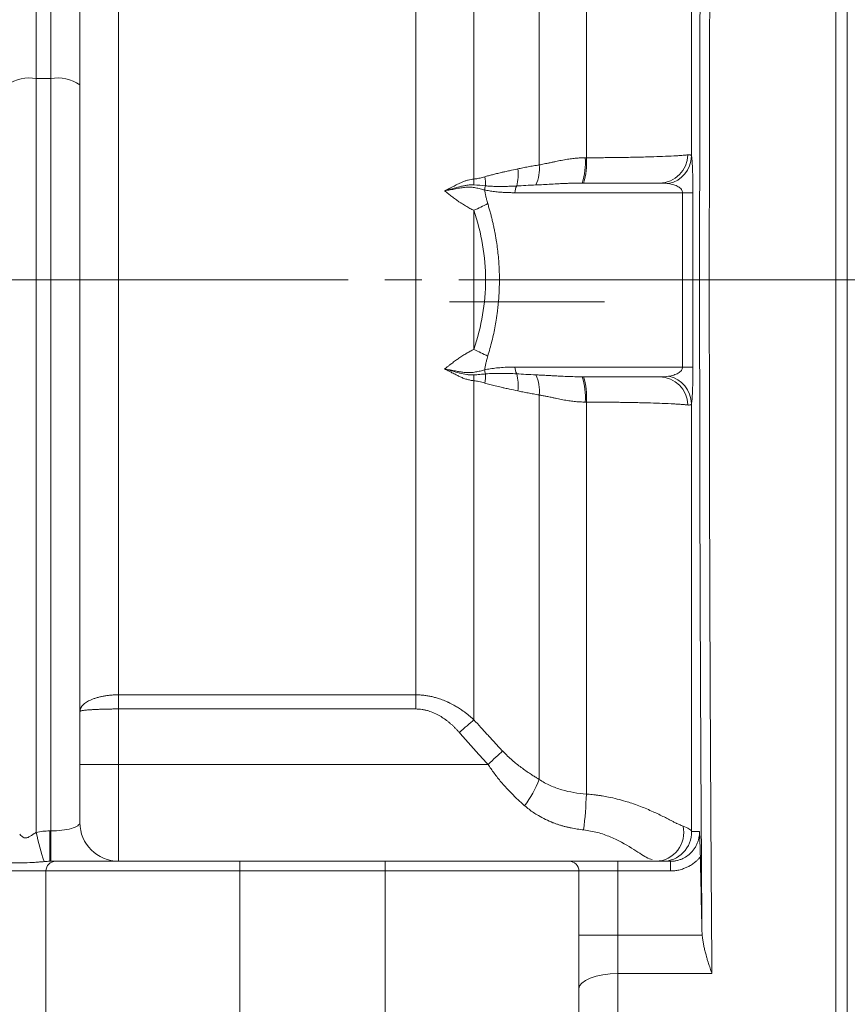
# Model space of a CAD drawing. Units: millimetres. Extents: x 0 to 420, y 0 to 297.
# Drawn here: x 138 to 167, y 183 to 217 of the extents above; entities that cross this region are included whole.
import ezdxf

# ---------------------------------------------------------------- set-up
doc = ezdxf.new("R2010")
doc.units = ezdxf.units.MM
doc.linetypes.add('SLD-Durchgehend', pattern=[0])
doc.linetypes.add('SLD-Punktstrich', pattern=[19.05, 15.24, -1.27, 1.27, -1.27])
doc.styles.add('SLDTEXTSTYLE0', font='ARIAL.TTF', dxfattribs={"width": 0.948})
doc.dimstyles.new('SLDDIMSTYLE0', dxfattribs={"dimtxt": 3, "dimasz": 3.5, "dimexe": 0, "dimexo": 0.0625, "dimgap": 0.75, "dimtad": 1, "dimdec": 3, "dimlfac": 3, "dimrnd": 1e-09, "dimzin": 12, "dimdsep": 46, "dimtxsty": 'SLDTEXTSTYLE0', "dimsah": 1, "dimcen": 0.09, "dimadec": 0, "dimazin": 3, "dimtfac": 1, "dimtdec": 3, "dimtofl": 0, "dimtmove": 0, "dimatfit": 3, "dimfxl": 1, "dimfrac": 2, "dimtolj": 1, "dimtzin": 12, "dimarcsym": 0})

# ---------------------------------------------------------------- blocks, each defined once
blk = doc.blocks.new('_D_10')
at = {"color": 7, "linetype": 'SLD-Durchgehend', "lineweight": 0}
for p, q in [((126.208, 244.969), (130.705, 244.969)), ((129.705, 244.969), (129.705, 164.969)), ((138.541, 164.969), (128.705, 164.969))]:
    blk.add_line(p, q, dxfattribs=at)
for points in [[(129.705, 244.969), (129.245, 241.469), (130.165, 241.469)], [(129.705, 164.969), (130.165, 168.469), (129.245, 168.469)]]:
    blk.add_solid(points, dxfattribs=at)
at = {"color": 7, "linetype": 'SLD-Durchgehend', "lineweight": 0, "insert": (125.838, 201.532), "char_height": 3, "attachment_point": 1, "rotation": 90, "style": 'SLDTEXTSTYLE0'}
blk.add_mtext('240', dxfattribs=at)

msp = doc.modelspace()

# ---------------------------------------------------------------- linework, layer by layer
at = {"color": 8, "linetype": 'SLD-Durchgehend', "lineweight": 0}
for p, q in [((161.24993, 243.50964), (161.24993, 212.55661)), ((138.70801, 215.22854), (138.70801, 240.19991)), ((139.20801, 240.19991), (139.20801, 215.22854)), ((153.76143, 211.77023), (153.76143, 237.86732)), ((141.54135, 237.49813), (141.54135, 194.02895)), ((151.76143, 194.02895), (151.76143, 237.33172)), ((156.00824, 227.8947), (156.00824, 212.25888)), ((157.63099, 227.94031), (157.63099, 212.5038)), ((138.70801, 189.29717), (138.70801, 215.22854)), ((139.20801, 215.22854), (138.70801, 215.22854)), ((139.20801, 189.34722), (139.20801, 215.22854)), ((160.94061, 211.30248), (155.17358, 211.30248)), ((153.76143, 205.90907), (153.76143, 210.69588)), ((154.63979, 208.30248), (154.16383, 208.30248)), ((160.94061, 205.30248), (155.17358, 205.30248)), ((153.76143, 204.83473), (153.76143, 193.17178)), ((156.00824, 204.34607), (156.00824, 191.11772)), ((157.63099, 204.10115), (157.63099, 190.6145)), ((161.24993, 204.04834), (161.24993, 189.3258)), ((141.54135, 194.02895), (151.76143, 194.02895)), ((151.76143, 194.02895), (151.76143, 193.54236)), ((141.54135, 193.54236), (141.54135, 191.63581)), ((151.76143, 193.54236), (141.54135, 193.54236)), ((141.54135, 191.63581), (140.20801, 191.63581)), ((141.54135, 191.63581), (141.54135, 188.30248)), ((154.24894, 191.63581), (141.54135, 191.63581)), ((139.16786, 188.30248), (139.16786, 189.34722)), ((139.16786, 189.34722), (139.20801, 189.34722)), ((139.20801, 189.34722), (139.20801, 188.30248)), ((145.70801, 187.96914), (145.70801, 188.30248)), ((150.70801, 188.30248), (150.70801, 187.96914)), ((158.70801, 188.30248), (158.70801, 187.96914)), ((160.52183, 187.96914), (160.52183, 188.30248)), ((139.04135, 187.96914), (137.37468, 187.96914)), ((145.70801, 187.96914), (139.04135, 187.96914)), ((150.70801, 187.96914), (145.70801, 187.96914)), ((145.70801, 165.46914), (145.70801, 187.96914)), ((150.70801, 187.96914), (157.37468, 187.96914)), ((150.70801, 165.46914), (150.70801, 187.96914)), ((157.37468, 187.96914), (158.70801, 187.96914)), ((158.70801, 187.96914), (158.70801, 185.76263)), ((158.70801, 187.96914), (160.52183, 187.96914)), ((157.37468, 185.76263), (158.70801, 185.76263)), ((158.70801, 185.76263), (158.70801, 184.4391)), ((158.70801, 185.76263), (161.61602, 185.76263)), ((158.70801, 184.4391), (158.70801, 176.23714)), ((161.9502, 184.4391), (158.70801, 184.4391))]:
    msp.add_line(p, q, dxfattribs=at)
at = {"color": 7, "linetype": 'SLD-Durchgehend', "lineweight": 15}
for p, q in [((166.20801, 240.36782), (166.20801, 176.23714)), ((166.60801, 240.36782), (166.60801, 176.23714)), ((140.20801, 239.18757), (140.20801, 215.0121)), ((140.20801, 189.63581), (140.20801, 215.0121)), ((160.15305, 211.63581), (157.48384, 211.63581)), ((157.48384, 204.96914), (160.15305, 204.96914)), ((139.37468, 188.30248), (139.16786, 188.30248)), ((139.37468, 188.30248), (145.70801, 188.30248)), ((145.70801, 188.30248), (150.70801, 188.30248)), ((150.70801, 188.30248), (157.04135, 188.30248)), ((157.04135, 188.30248), (158.70801, 188.30248)), ((158.70801, 188.30248), (160.52183, 188.30248)), ((139.04135, 174.63581), (139.04135, 187.96914)), ((157.37468, 165.46914), (157.37468, 187.96914))]:
    msp.add_line(p, q, dxfattribs=at)
at = {"color": 7, "linetype": 'SLD-Punktstrich', "lineweight": 0}
for p, q in [((38.94134, 208.30248), (205.80801, 208.30248)), ((158.25801, 207.55248), (152.92468, 207.55248))]:
    msp.add_line(p, q, dxfattribs=at)
at = {"color": 8, "linetype": 'SLD-Durchgehend', "lineweight": 0, "flags": 128}
for points in [[(153.76143, 193.17178), (153.70838, 193.12523), (153.65163, 193.07544), (153.59165, 193.02282), (153.52894, 192.9678), (153.46403, 192.91084), (153.39743, 192.85241), (153.32971, 192.79299), (153.26143, 192.73308)], [(154.74894, 192.09687), (154.69644, 192.04846), (154.64004, 191.99645), (154.58022, 191.94129), (154.5175, 191.88346), (154.45244, 191.82346), (154.3856, 191.76183), (154.31757, 191.6991), (154.24894, 191.63581)], [(158.70801, 184.4391), (158.44789, 184.42893), (158.19777, 184.3988), (157.96725, 184.34987), (157.7652, 184.28403), (157.59939, 184.20381), (157.47617, 184.11228), (157.4003, 184.01297), (157.37468, 183.90968)]]:
    msp.add_lwpolyline(points, dxfattribs=at)
at = {"color": 8, "linetype": 'SLD-Durchgehend', "lineweight": 0}
for centre, radius, start, end in [((138.46972, 213.91116), 1.33876, 79.747234, 124.67821), ((139.4463, 213.91116), 1.33876, 55.32179, 100.252766), ((155.55658, 212.30904), 2.04146, 340.7445, 5.47777), ((155.38931, 212.30825), 2.25019, 342.612186, 4.985492), ((160.13695, 212.61832), 0.98264, 270.938707, 359.15971), ((160.26132, 212.58578), 0.98904, 281.706648, 358.310034), ((153.86025, 211.91664), 1.42576, 344.432548, 8.241831), ((154.71458, 212.11854), 1.30125, 335.022085, 6.191308), ((151.88108, 211.71158), 1.88126, 355.747807, 1.786324), ((152.41598, 211.53206), 1.74928, 0.15301, 10.492), ((154.64167, 211.33219), 0.51848, 156.765321, 172.700999), ((155.61891, 211.31041), 0.4454, 149.866764, 181.020483), ((160.89444, 188.94225), 22.36027, 88.968745, 89.881683), ((150.25628, 218.51356), 8.56751, 294.149634, 297.689202), ((150.25628, 198.09139), 8.56751, 62.310798, 65.850366), ((155.61891, 205.29454), 0.4454, 178.979517, 210.133236), ((160.89444, 227.6627), 22.36027, 270.118317, 271.031255), ((151.88108, 204.89337), 1.88126, 358.213676, 4.252193), ((154.64167, 205.27276), 0.51848, 187.299001, 203.234679), ((152.41598, 205.07289), 1.74928, 349.508, 359.84699), ((153.86025, 204.68831), 1.42576, 351.758169, 15.567452), ((154.71458, 204.48641), 1.30125, 353.808692, 24.977915), ((155.55658, 204.29591), 2.04146, 354.52223, 19.2555), ((155.38931, 204.2967), 2.25019, 355.014508, 17.387814), ((160.13695, 203.98663), 0.98264, 0.84029, 89.061293), ((160.26132, 204.01917), 0.98904, 1.689966, 78.293352), ((152.5821, 192.42195), 3.66599, 322.957271, 339.159702), ((144.40333, 191.00794), 13.23351, 352.946153, 358.296282), ((159.99493, 189.28819), 0.98635, 272.055081, 13.046143), ((145.79271, 190.6705), 7.21658, 190.970424, 199.239867), ((160.25053, 189.30215), 0.99968, 270.020051, 1.355227)]:
    msp.add_arc(centre, radius, start, end, dxfattribs=at)
at = {"color": 7, "linetype": 'SLD-Durchgehend', "lineweight": 15}
for centre, radius, start, end in [((141.54134, 189.63581), 1.33333, 180, 270), ((139.37468, 187.96914), 0.33333, 90, 180), ((157.04134, 187.96914), 0.33333, 0, 90)]:
    msp.add_arc(centre, radius, start, end, dxfattribs=at)
at = {"color": 8, "linetype": 'SLD-Durchgehend', "lineweight": 0}
for points, knots in [([(161.60703, 185.92129), (161.60604, 186.05872), (161.60407, 186.33333), (161.60117, 186.74641), (161.59832, 187.15981), (161.59554, 187.57365), (161.5928, 187.98788), (161.59013, 188.40249), (161.58751, 188.81747), (161.58494, 189.2328), (161.58243, 189.64848), (161.57998, 190.06448), (161.57758, 190.4808), (161.57524, 190.89743), (161.57296, 191.31435), (161.57073, 191.73156), (161.56856, 192.14904), (161.56644, 192.56678), (161.56438, 192.98478), (161.56237, 193.40303), (161.56042, 193.8215), (161.55853, 194.24021), (161.55669, 194.65913), (161.55491, 195.07826), (161.55318, 195.49759), (161.55151, 195.91711), (161.5499, 196.33681), (161.54834, 196.7567), (161.54684, 197.17675), (161.54539, 197.59696), (161.544, 198.01733), (161.54267, 198.43785), (161.54139, 198.85851), (161.54017, 199.27931), (161.539, 199.70024), (161.53789, 200.12129), (161.53683, 200.54246), (161.53583, 200.96374), (161.53489, 201.38513), (161.534, 201.80663), (161.53317, 202.22822), (161.5324, 202.6499), (161.53168, 203.07166), (161.53101, 203.49351), (161.53041, 203.91544), (161.52985, 204.33744), (161.52936, 204.75951), (161.52892, 205.18164), (161.52854, 205.60383), (161.52821, 206.02607), (161.52793, 206.44836), (161.52772, 206.8707), (161.52756, 207.29309), (161.52745, 207.7155), (161.52741, 208.13796), (161.52741, 208.56044), (161.52748, 208.98294), (161.5276, 209.40547), (161.52777, 209.82801), (161.528, 210.25056), (161.52829, 210.67312), (161.52863, 211.09568), (161.52903, 211.51824), (161.52948, 211.94079), (161.53, 212.36334), (161.53056, 212.78586), (161.53118, 213.20837), (161.53351, 214.65407), (161.53899, 217.12291), (161.55054, 220.59724), (161.56589, 224.05649), (161.58002, 226.59262), (161.59029, 228.23215), (161.59525, 228.99232), (161.6004, 229.75138), (161.60574, 230.50924), (161.61128, 231.2658), (161.617, 232.02097), (161.62291, 232.77465), (161.62901, 233.52671), (161.6353, 234.27706), (161.64178, 235.02557), (161.64845, 235.77212), (161.65532, 236.51657), (161.66237, 237.25879), (161.66961, 237.99866), (161.67704, 238.73589), (161.68466, 239.47092), (161.68987, 239.95667), (161.69249, 240.20014)], [0, 0, 0, 0, 0.00785146, 0.01568818, 0.02351045, 0.03131855, 0.03911276, 0.04689335, 0.05466061, 0.06241481, 0.07015625, 0.07788519, 0.08560194, 0.09330676, 0.10099994, 0.10868178, 0.11635254, 0.12401253, 0.13166202, 0.13930131, 0.14693067, 0.1545504, 0.16216078, 0.16976211, 0.17735468, 0.18493876, 0.19251466, 0.20008267, 0.20764307, 0.21519615, 0.22274221, 0.23028154, 0.23781444, 0.24534118, 0.25286208, 0.26037742, 0.26788749, 0.27539259, 0.28289302, 0.29038906, 0.29788102, 0.30536919, 0.31285386, 0.32033533, 0.32781389, 0.33528985, 0.34276349, 0.35023512, 0.35770502, 0.36517351, 0.37264087, 0.38010739, 0.38757339, 0.39503915, 0.40250497, 0.40997115, 0.41743799, 0.42490578, 0.43237482, 0.43984541, 0.44731784, 0.45479241, 0.46226943, 0.46974918, 0.47723196, 0.48471807, 0.49220781, 0.49970148, 0.5616485, 0.62393897, 0.68673589, 0.75020013, 0.76443413, 0.77871692, 0.79305026, 0.80743592, 0.82187565, 0.83637121, 0.85092432, 0.86553674, 0.88021018, 0.89494637, 0.90974703, 0.92461387, 0.93954858, 0.95455286, 0.96962841, 0.9847769, 1, 1, 1, 1]), ([(162.0255, 240.36782), (162.02418, 240.24457), (162.02154, 239.99842), (162.01764, 239.62758), (162.01378, 239.25623), (162.00997, 238.88424), (162.00621, 238.5117), (162.0025, 238.13862), (161.99884, 237.76504), (161.99523, 237.39099), (161.99167, 237.0165), (161.98816, 236.64159), (161.9847, 236.26631), (161.98128, 235.89069), (161.97792, 235.51474), (161.97461, 235.13851), (161.97134, 234.76202), (161.96813, 234.3853), (161.96496, 234.00838), (161.96185, 233.63129), (161.95878, 233.25406), (161.95576, 232.87672), (161.95279, 232.49929), (161.94988, 232.1218), (161.94701, 231.74428), (161.94419, 231.36676), (161.94142, 230.98926), (161.9387, 230.61181), (161.93603, 230.23443), (161.93341, 229.85716), (161.93084, 229.48002), (161.92831, 229.10303), (161.92584, 228.72621), (161.92342, 228.3496), (161.92104, 227.97322), (161.91872, 227.59709), (161.91009, 226.17187), (161.89665, 223.68242), (161.88144, 220.10084), (161.87026, 216.51605), (161.86305, 212.91383), (161.85993, 209.2904), (161.86088, 205.64204), (161.86594, 201.99435), (161.87272, 199.30032), (161.87837, 197.5504), (161.88122, 196.73112), (161.8843, 195.91088), (161.88759, 195.08986), (161.89109, 194.26827), (161.89482, 193.44629), (161.89876, 192.62411), (161.90293, 191.80194), (161.9073, 190.97998), (161.9119, 190.15843), (161.91672, 189.33751), (161.92175, 188.51743), (161.927, 187.6984), (161.93246, 186.88063), (161.93815, 186.06444), (161.94404, 185.24961), (161.94814, 184.7096), (161.9502, 184.4391)], [0, 0, 0, 0, 0.00748103, 0.01494183, 0.02238238, 0.02980269, 0.03720276, 0.04458259, 0.05194218, 0.05928153, 0.06660064, 0.07389951, 0.08117814, 0.08843653, 0.09567468, 0.10289259, 0.11009026, 0.11726769, 0.12442488, 0.13156183, 0.13867854, 0.14577501, 0.15285124, 0.15990724, 0.16694299, 0.1739585, 0.18095378, 0.18792881, 0.19488361, 0.20181817, 0.20873249, 0.21562657, 0.22250041, 0.22935401, 0.23618738, 0.2430005, 0.24979339, 0.31346353, 0.37642657, 0.43868256, 0.50023157, 0.56255708, 0.62504092, 0.68768315, 0.75048387, 0.76471507, 0.77900205, 0.7933448, 0.80774333, 0.82219763, 0.83670771, 0.85127356, 0.86589519, 0.8805726, 0.89530579, 0.91009476, 0.92493951, 0.93984004, 0.95479636, 0.96980845, 0.98487633, 1, 1, 1, 1]), ([(156.00824, 212.25888), (156.03467, 212.26372), (156.09018, 212.27388), (156.17868, 212.29154), (156.27632, 212.31172), (156.3696, 212.33157), (156.46913, 212.35306), (156.59739, 212.38035), (156.7726, 212.41616), (156.97245, 212.45147), (157.15628, 212.47754), (157.31448, 212.49337), (157.45386, 212.50247), (157.54466, 212.50345), (157.58872, 212.50392)], [0, 0, 0, 0, 0.05437961, 0.11419565, 0.17946025, 0.250183, 0.2989459, 0.374652, 0.49904295, 0.63349603, 0.74868138, 0.8373275, 0.92106624, 1, 1, 1, 1]), ([(157.63099, 212.5038), (157.67033, 212.50395), (157.74934, 212.50424), (157.86776, 212.50483), (157.98654, 212.50554), (158.10549, 212.50639), (158.22443, 212.50738), (158.34319, 212.50851), (158.46158, 212.50978), (158.57943, 212.51119), (158.69656, 212.51274), (158.95649, 212.51651), (159.35581, 212.52375), (159.83921, 212.53617), (160.278, 212.55079), (160.57748, 212.56439), (160.78768, 212.5763), (160.90592, 212.58427), (160.998, 212.59165), (161.0651, 212.59784), (161.10143, 212.60189), (161.11949, 212.60391)], [0, 0, 0, 0, 0.02435026, 0.04889475, 0.07362461, 0.09853052, 0.12360267, 0.14883083, 0.17420433, 0.19971212, 0.22534276, 0.25108445, 0.37245014, 0.50079219, 0.6174849, 0.75035775, 0.80740777, 0.8750025, 0.91710937, 0.95879033, 1, 1, 1, 1]), ([(161.11949, 212.60391), (161.12728, 212.60475), (161.14262, 212.6064), (161.16266, 212.60728), (161.18028, 212.60689), (161.19547, 212.60513), (161.21226, 212.60111), (161.22858, 212.59285), (161.24253, 212.57827), (161.24749, 212.56376), (161.24993, 212.55661)], [0, 0, 0, 0, 0.10661766, 0.20986383, 0.30979402, 0.40646858, 0.49995248, 0.67163444, 0.83820412, 1, 1, 1, 1]), ([(161.24993, 212.55661), (161.25102, 212.54968), (161.25318, 212.53591), (161.25635, 212.51197), (161.25943, 212.48578), (161.26242, 212.4571), (161.26532, 212.42598), (161.2701, 212.36884), (161.2764, 212.27598), (161.28244, 212.15384), (161.28665, 212.04357), (161.2895, 211.95244), (161.29196, 211.85534), (161.29388, 211.75798), (161.2953, 211.66346), (161.29628, 211.57305), (161.29687, 211.48209), (161.29711, 211.39063), (161.29695, 211.32943), (161.29688, 211.2989)], [0, 0, 0, 0, 0.04300138, 0.08543432, 0.12735229, 0.16881093, 0.20986795, 0.25058288, 0.37688786, 0.49911709, 0.56191512, 0.62434091, 0.6875999, 0.74971341, 0.80180463, 0.85249887, 0.90216521, 0.95119621, 1, 1, 1, 1]), ([(154.13601, 211.8506), (154.17771, 211.86265), (154.26462, 211.88776), (154.4008, 211.92358), (154.54784, 211.9601), (154.6918, 211.99373), (154.8393, 212.02668), (155.02901, 212.06803), (155.17643, 212.10028), (155.27128, 212.12103)], [0, 0, 0, 0, 0.11102122, 0.23134766, 0.36100955, 0.50003094, 0.61147692, 0.75001124, 1, 1, 1, 1]), ([(155.27128, 212.12103), (155.32867, 212.13346), (155.44602, 212.15889), (155.62631, 212.19381), (155.81455, 212.22768), (155.94281, 212.24834), (156.00824, 212.25888)], [0, 0, 0, 0, 0.23429685, 0.47902819, 0.73424692, 1, 1, 1, 1]), ([(152.75499, 211.36962), (152.7688, 211.37593), (152.79744, 211.389), (152.84839, 211.41342), (152.91909, 211.44881), (153.02253, 211.50237), (153.13837, 211.56277), (153.25506, 211.62191), (153.35917, 211.66824), (153.46212, 211.70636), (153.56353, 211.73621), (153.66345, 211.75845), (153.72888, 211.76631), (153.76143, 211.77023)], [0, 0, 0, 0, 0.04010541, 0.08322209, 0.14954439, 0.24980882, 0.39331567, 0.4996972, 0.60365963, 0.70521049, 0.80479446, 0.90288899, 1, 1, 1, 1]), ([(153.76143, 211.77023), (153.78342, 211.77288), (153.82897, 211.77839), (153.89944, 211.79101), (153.97438, 211.80713), (154.05382, 211.82693), (154.10807, 211.84255), (154.13601, 211.8506)], [0, 0, 0, 0, 0.174708, 0.36183481, 0.56162732, 0.77429122, 1, 1, 1, 1]), ([(152.75499, 211.36962), (152.77685, 211.37462), (152.82078, 211.38465), (152.90783, 211.40672), (153.05878, 211.44794), (153.23257, 211.49783), (153.39845, 211.53777), (153.49818, 211.55594), (153.57457, 211.56618), (153.63884, 211.57184), (153.70156, 211.57397), (153.74101, 211.57264), (153.75717, 211.57209)], [0, 0, 0, 0, 0.06214779, 0.12489831, 0.25014824, 0.50094445, 0.6406183, 0.75040013, 0.80445048, 0.87483185, 0.94874627, 1, 1, 1, 1]), ([(154.1274, 211.39806), (154.10653, 211.4037), (154.05713, 211.41704), (153.9559, 211.44293), (153.82132, 211.47256), (153.68367, 211.49028), (153.57062, 211.49388), (153.48514, 211.4903), (153.3981, 211.48109), (153.27958, 211.46431), (153.15809, 211.44148), (153.03599, 211.41801), (152.94347, 211.40011), (152.84996, 211.38317), (152.78667, 211.37414), (152.75499, 211.36962)], [0, 0, 0, 0, 0.05272213, 0.12481244, 0.24935954, 0.37354501, 0.43766046, 0.49839483, 0.5586547, 0.62387447, 0.74913781, 0.8118553, 0.87451701, 0.93719563, 1, 1, 1, 1]), ([(153.76143, 210.69588), (153.7385, 210.7065), (153.69207, 210.72803), (153.62181, 210.76398), (153.55004, 210.80307), (153.47679, 210.84556), (153.40207, 210.89137), (153.32591, 210.94053), (153.23447, 211.00243), (153.12563, 211.08022), (153.00445, 211.17139), (152.88001, 211.26874), (152.79837, 211.33462), (152.75499, 211.36962)], [0, 0, 0, 0, 0.06624177, 0.13416442, 0.20381796, 0.27524776, 0.34849493, 0.4235967, 0.50058682, 0.62079081, 0.75040302, 0.86740043, 1, 1, 1, 1]), ([(154.23739, 210.92719), (154.23361, 210.93957), (154.22196, 210.9778), (154.20096, 211.05528), (154.17589, 211.16019), (154.15091, 211.27888), (154.13523, 211.35833), (154.1274, 211.39806)], [0, 0, 0, 0, 0.08113914, 0.2505146, 0.50037439, 0.75015592, 1, 1, 1, 1]), ([(155.17358, 211.30248), (155.12636, 211.3027), (155.03424, 211.30313), (154.89954, 211.30681), (154.7718, 211.31276), (154.62826, 211.32273), (154.46931, 211.33908), (154.29533, 211.36382), (154.18256, 211.38681), (154.1274, 211.39806)], [0, 0, 0, 0, 0.13491125, 0.26321566, 0.38494153, 0.50012199, 0.67391167, 0.84047212, 1, 1, 1, 1]), ([(155.2337, 211.53401), (155.17453, 211.53082), (155.05606, 211.52443), (154.87802, 211.51921), (154.69057, 211.51709), (154.50309, 211.51904), (154.32495, 211.52534), (154.21542, 211.53315), (154.16524, 211.53673)], [0, 0, 0, 0, 0.16630519, 0.33298394, 0.5000152, 0.69240589, 0.8590837, 1, 1, 1, 1]), ([(155.89412, 211.56906), (155.77808, 211.5637), (155.55798, 211.55354), (155.33779, 211.54028), (155.2337, 211.53401)], [0, 0, 0, 0, 0.52725602, 1, 1, 1, 1]), ([(157.48384, 211.63581), (157.43307, 211.63556), (157.3303, 211.63506), (157.17577, 211.63145), (157.01874, 211.62621), (156.85936, 211.61944), (156.65869, 211.6096), (156.42172, 211.59655), (156.15334, 211.58141), (155.97977, 211.57314), (155.89412, 211.56906)], [0, 0, 0, 0, 0.09219873, 0.18664221, 0.28334203, 0.382309, 0.48355319, 0.66019838, 0.83232838, 1, 1, 1, 1]), ([(160.462, 211.61732), (160.44459, 211.61984), (160.40881, 211.62504), (160.3516, 211.63004), (160.28987, 211.63352), (160.22347, 211.63549), (160.1769, 211.6357), (160.15305, 211.63581)], [0, 0, 0, 0, 0.17975325, 0.36953249, 0.56944241, 0.77957254, 1, 1, 1, 1]), ([(160.94061, 211.30248), (160.94091, 211.32216), (160.93746, 211.34149), (160.92353, 211.37952), (160.91284, 211.39833), (160.87243, 211.45109), (160.83347, 211.48275), (160.74316, 211.53606), (160.69075, 211.55844), (160.58073, 211.59401), (160.52267, 211.60753), (160.462, 211.61732)], [0, 0, 0, 0, 0.125, 0.125, 0.25, 0.25, 0.5, 0.5, 0.75, 0.75, 1, 1, 1, 1]), ([(161.29688, 211.2989), (161.29528, 210.79936), (161.29209, 209.80056), (161.2909, 208.30248), (161.29209, 206.8044), (161.29528, 205.8056), (161.29688, 205.30605)], [0, 0, 0, 0, 0.25006974, 0.5, 0.74992748, 1, 1, 1, 1]), ([(154.23739, 210.92719), (154.25199, 210.87919), (154.28112, 210.78347), (154.3219, 210.63889), (154.36037, 210.49417), (154.39634, 210.34918), (154.42986, 210.20397), (154.46091, 210.05852), (154.4895, 209.91284), (154.51563, 209.76692), (154.54555, 209.5821), (154.57648, 209.35804), (154.60479, 209.09441), (154.62488, 208.8306), (154.63746, 208.5666), (154.63901, 208.39049), (154.63979, 208.30248)], [0, 0, 0, 0, 0.05753174, 0.11472011, 0.17158823, 0.22815958, 0.28445803, 0.34050782, 0.39633347, 0.45195984, 0.50741201, 0.60672644, 0.70548898, 0.80385225, 0.90197071, 1, 1, 1, 1]), ([(154.63979, 208.30248), (154.63955, 208.25359), (154.63907, 208.15582), (154.63519, 208.00919), (154.629, 207.86261), (154.62027, 207.71608), (154.60906, 207.56959), (154.59535, 207.42315), (154.57915, 207.27676), (154.56046, 207.13042), (154.53361, 206.94493), (154.49575, 206.72067), (154.44339, 206.45841), (154.38291, 206.19696), (154.31493, 205.936), (154.26332, 205.76414), (154.23739, 205.67776)], [0, 0, 0, 0, 0.05444868, 0.10890665, 0.16340068, 0.21795747, 0.27260363, 0.32736564, 0.38226981, 0.43734225, 0.49260882, 0.59252101, 0.69307332, 0.79441035, 0.89667342, 1, 1, 1, 1]), ([(152.75499, 205.23533), (152.78459, 205.25926), (152.84146, 205.30523), (152.92337, 205.37026), (153.01818, 205.44415), (153.12558, 205.52506), (153.25261, 205.61597), (153.38057, 205.70123), (153.51091, 205.78049), (153.63734, 205.8505), (153.72061, 205.8898), (153.76143, 205.90907)], [0, 0, 0, 0, 0.09049599, 0.17388257, 0.25014806, 0.37930332, 0.4991214, 0.63176884, 0.75933388, 0.88200302, 1, 1, 1, 1]), ([(154.1274, 205.20689), (154.13523, 205.24662), (154.15091, 205.32607), (154.17589, 205.44477), (154.20097, 205.54968), (154.22197, 205.62717), (154.23362, 205.6654), (154.23739, 205.67776)], [0, 0, 0, 0, 0.24984408, 0.49962561, 0.7494854, 0.91895589, 1, 1, 1, 1]), ([(154.1274, 205.20689), (154.16021, 205.21379), (154.22669, 205.22776), (154.32814, 205.24522), (154.43245, 205.26049), (154.53967, 205.27328), (154.69475, 205.28788), (154.90639, 205.3001), (155.08139, 205.30165), (155.17358, 205.30248)], [0, 0, 0, 0, 0.09495749, 0.19239185, 0.29234888, 0.39487104, 0.49999766, 0.73659323, 1, 1, 1, 1]), ([(160.462, 204.98763), (160.52267, 204.99742), (160.58073, 205.01094), (160.69075, 205.04651), (160.74316, 205.06889), (160.83347, 205.12221), (160.87243, 205.15386), (160.91284, 205.20662), (160.92353, 205.22543), (160.93746, 205.26346), (160.94091, 205.2828), (160.94061, 205.30248)], [0, 0, 0, 0, 0.25, 0.25, 0.5, 0.5, 0.75, 0.75, 0.875, 0.875, 1, 1, 1, 1]), ([(161.29688, 205.30605), (161.29693, 205.28697), (161.29705, 205.24881), (161.29703, 205.19165), (161.29688, 205.13466), (161.29658, 205.07785), (161.29614, 205.02122), (161.29555, 204.96481), (161.29481, 204.90862), (161.29368, 204.83637), (161.29196, 204.74962), (161.2895, 204.65253), (161.28665, 204.56139), (161.28244, 204.45112), (161.2764, 204.32899), (161.26921, 204.22291), (161.26242, 204.14631), (161.25635, 204.09082), (161.25209, 204.06261), (161.24993, 204.04834)], [0, 0, 0, 0, 0.030501448, 0.061032035, 0.091692658, 0.122582894, 0.153800088, 0.185438525, 0.217588748, 0.250337019, 0.312432571, 0.375708345, 0.438118293, 0.50093103, 0.623141327, 0.749462869, 0.83120766, 0.914568928, 1, 1, 1, 1]), ([(153.76143, 204.83473), (153.74118, 204.83697), (153.70057, 204.84148), (153.63894, 204.85232), (153.57666, 204.86612), (153.51374, 204.88318), (153.45019, 204.90341), (153.38605, 204.92683), (153.32134, 204.95338), (153.24282, 204.98929), (153.13869, 205.04199), (153.02276, 205.10245), (152.91909, 205.15612), (152.84837, 205.19153), (152.79736, 205.21598), (152.76877, 205.22904), (152.75499, 205.23533)], [0, 0, 0, 0, 0.06051562, 0.12134899, 0.18262658, 0.24447134, 0.30700215, 0.3703335, 0.43457513, 0.4998319, 0.60618841, 0.75023715, 0.85027399, 0.91693984, 0.95997521, 1, 1, 1, 1]), ([(152.75499, 205.23533), (152.78396, 205.23113), (152.8473, 205.22196), (152.94104, 205.20525), (153.03635, 205.18739), (153.14219, 205.16639), (153.2568, 205.14456), (153.37585, 205.12648), (153.47856, 205.11493), (153.57084, 205.11106), (153.68382, 205.11466), (153.82139, 205.13238), (153.95589, 205.16201), (154.0571, 205.1879), (154.10652, 205.20125), (154.1274, 205.20689)], [0, 0, 0, 0, 0.05744964, 0.12559437, 0.18843483, 0.25102475, 0.34305944, 0.42676494, 0.50179113, 0.56250712, 0.62659332, 0.75068128, 0.87515667, 0.94724469, 1, 1, 1, 1]), ([(153.75717, 205.03286), (153.74099, 205.03231), (153.70158, 205.03098), (153.63857, 205.03312), (153.57439, 205.03881), (153.45257, 205.05514), (153.26973, 205.09641), (153.05905, 205.157), (152.90804, 205.19819), (152.8209, 205.22027), (152.77695, 205.23031), (152.75499, 205.23533)], [0, 0, 0, 0, 0.05132699, 0.12505563, 0.19650425, 0.24938667, 0.49860454, 0.7495467, 0.87501048, 0.93757698, 1, 1, 1, 1]), ([(153.75717, 205.03286), (153.77893, 205.03409), (153.83144, 205.03705), (153.92206, 205.04437), (154.03707, 205.05524), (154.11979, 205.06362), (154.16524, 205.06822)], [0, 0, 0, 0, 0.155097999, 0.374179916, 0.656180397, 1, 1, 1, 1]), ([(154.16524, 205.06822), (154.3408, 205.08223), (154.51794, 205.0872), (154.87416, 205.08711), (155.05327, 205.08169), (155.2337, 205.07094)], [0, 0, 0, 0, 0.5, 0.5, 1, 1, 1, 1]), ([(155.2337, 205.07094), (155.33779, 205.06467), (155.55798, 205.05141), (155.77808, 205.04125), (155.89412, 205.03589)], [0, 0, 0, 0, 0.47274398, 1, 1, 1, 1]), ([(155.89412, 205.03589), (155.94516, 205.03353), (156.04805, 205.02876), (156.2052, 205.02044), (156.36607, 205.01157), (156.53089, 205.00239), (156.73099, 204.99163), (156.96336, 204.98068), (157.22486, 204.97127), (157.39866, 204.96984), (157.48384, 204.96914)], [0, 0, 0, 0, 0.10007019, 0.20173806, 0.3050165, 0.40991781, 0.51645372, 0.68392337, 0.84508883, 1, 1, 1, 1]), ([(154.13601, 204.75435), (154.06909, 204.77332), (153.94514, 204.80846), (153.81932, 204.82645), (153.76143, 204.83473)], [0, 0, 0, 0, 0.53990057, 1, 1, 1, 1]), ([(155.27128, 204.48392), (155.17642, 204.50467), (155.02904, 204.53691), (154.83934, 204.57827), (154.67506, 204.61495), (154.50036, 204.65619), (154.31148, 204.70408), (154.19242, 204.73819), (154.13601, 204.75435)], [0, 0, 0, 0, 0.24998959, 0.38843035, 0.49997072, 0.68322183, 0.84987689, 1, 1, 1, 1]), ([(156.00824, 204.34607), (155.94281, 204.35661), (155.81455, 204.37727), (155.62631, 204.41114), (155.44602, 204.44606), (155.32867, 204.47149), (155.27128, 204.48392)], [0, 0, 0, 0, 0.26575308, 0.52097181, 0.76570315, 1, 1, 1, 1]), ([(157.58872, 204.10103), (157.56247, 204.10117), (157.50908, 204.10144), (157.42788, 204.10457), (157.34422, 204.10968), (157.2582, 204.11702), (157.13725, 204.13003), (156.97229, 204.15347), (156.77238, 204.18883), (156.59727, 204.22463), (156.46919, 204.25189), (156.35841, 204.27582), (156.24477, 204.29988), (156.12065, 204.3253), (156.04416, 204.33944), (156.00824, 204.34607)], [0, 0, 0, 0, 0.04700152, 0.09562883, 0.14590474, 0.19784779, 0.25147242, 0.36624089, 0.50139393, 0.62561711, 0.7006226, 0.74990936, 0.84284082, 0.92618629, 1, 1, 1, 1]), ([(161.11949, 204.00104), (161.10884, 204.00228), (161.08746, 204.00475), (161.05082, 204.00848), (161.01067, 204.01221), (160.96664, 204.01592), (160.8957, 204.02135), (160.78938, 204.02854), (160.57879, 204.04064), (160.27288, 204.05439), (159.83272, 204.06897), (159.34931, 204.08131), (158.9256, 204.08891), (158.61463, 204.09328), (158.41969, 204.09562), (158.22315, 204.09759), (158.0258, 204.09916), (157.82853, 204.10038), (157.69659, 204.10089), (157.63099, 204.10115)], [0, 0, 0, 0, 0.02481292, 0.04980427, 0.07496448, 0.10028356, 0.12575107, 0.18835887, 0.25099025, 0.38446338, 0.50073578, 0.62931747, 0.75032411, 0.79276207, 0.83493951, 0.87680227, 0.91829867, 0.95937984, 1, 1, 1, 1]), ([(161.24993, 204.04834), (161.24858, 204.04393), (161.24586, 204.03504), (161.23953, 204.02429), (161.23136, 204.01527), (161.2211, 204.00815), (161.20318, 204.00064), (161.17297, 203.99619), (161.1378, 203.99938), (161.11949, 204.00104)], [0, 0, 0, 0, 0.09655156, 0.19476254, 0.29471057, 0.39646882, 0.50010577, 0.73979675, 1, 1, 1, 1]), ([(140.20801, 193.45604), (140.20835, 193.46582), (140.20901, 193.48486), (140.21411, 193.51256), (140.22156, 193.53855), (140.23114, 193.56279), (140.24226, 193.58526), (140.25449, 193.60597), (140.2674, 193.62493), (140.2806, 193.64218), (140.29373, 193.65773), (140.33597, 193.70379), (140.42355, 193.77433), (140.56315, 193.84774), (140.69172, 193.89843), (140.80198, 193.93367), (140.91831, 193.96346), (141.03923, 193.9877), (141.16328, 194.00639), (141.28907, 194.01945), (141.41528, 194.02749), (141.49954, 194.02847), (141.54134, 194.02895)], [0, 0, 0, 0, 0.032817427, 0.063838109, 0.093062038, 0.120489209, 0.146119614, 0.169953249, 0.191990109, 0.21223019, 0.230673491, 0.247320012, 0.377730052, 0.495293245, 0.561648713, 0.627066798, 0.691549423, 0.755098529, 0.817716091, 0.879404126, 0.940164712, 1, 1, 1, 1]), ([(141.54134, 193.54236), (141.54134, 193.62615), (141.54134, 193.7113), (141.54134, 193.87615), (141.54134, 193.95575), (141.54134, 194.02895)], [0, 0, 0, 0, 0.5, 0.5, 1, 1, 1, 1]), ([(153.76143, 193.17178), (153.73118, 193.19886), (153.67239, 193.2515), (153.58397, 193.32504), (153.499, 193.392), (153.41763, 193.45248), (153.34028, 193.50688), (153.26727, 193.55551), (153.19895, 193.59864), (153.13567, 193.63661), (153.07781, 193.66966), (153.02573, 193.69807), (152.9798, 193.7221), (152.94026, 193.74202), (152.90731, 193.75808), (152.88111, 193.7705), (152.86174, 193.77948), (152.84929, 193.78517), (152.81573, 193.80037), (152.72898, 193.8379), (152.5965, 193.88782), (152.44834, 193.93357), (152.31391, 193.96761), (152.17975, 193.99434), (152.02901, 194.01586), (151.8889, 194.02732), (151.79552, 194.02852), (151.76143, 194.02895)], [0, 0, 0, 0, 0.05484946, 0.10660302, 0.15528069, 0.20088956, 0.24342398, 0.2828684, 0.31919936, 0.35238316, 0.38236098, 0.40902971, 0.43232793, 0.45221854, 0.46868078, 0.48170486, 0.49128937, 0.49743597, 0.50014127, 0.5409071, 0.62472624, 0.69058512, 0.74948042, 0.81121857, 0.87446998, 0.95416567, 1, 1, 1, 1]), ([(141.54134, 193.54236), (141.51909, 193.54233), (141.47441, 193.54229), (141.40728, 193.54193), (141.33997, 193.54136), (141.27265, 193.54056), (141.20552, 193.53952), (141.13878, 193.53826), (141.07263, 193.53677), (141.00727, 193.53505), (140.94293, 193.5331), (140.87982, 193.53092), (140.81817, 193.52851), (140.7582, 193.52587), (140.70013, 193.523), (140.6442, 193.5199), (140.54936, 193.51401), (140.42346, 193.50399), (140.32953, 193.49264), (140.27827, 193.48379), (140.25199, 193.47823), (140.22897, 193.47171), (140.2116, 193.46422), (140.20925, 193.45887), (140.20801, 193.45604)], [0, 0, 0, 0, 0.03185503, 0.0639655, 0.09633179, 0.12895425, 0.16183323, 0.19496906, 0.22836207, 0.2620126, 0.29592094, 0.33008741, 0.36451232, 0.39919595, 0.43413859, 0.46934053, 0.50480204, 0.62254518, 0.75275653, 0.78874308, 0.83146193, 0.88091196, 0.93709183, 1, 1, 1, 1]), ([(153.26143, 192.73308), (153.23781, 192.75956), (153.19112, 192.81189), (153.11897, 192.88684), (153.0463, 192.95796), (152.97293, 193.02508), (152.89889, 193.08824), (152.82417, 193.14744), (152.74879, 193.20267), (152.67273, 193.25392), (152.5581, 193.32463), (152.40135, 193.40554), (152.2288, 193.46946), (152.08727, 193.50676), (151.97838, 193.52717), (151.86981, 193.53997), (151.79745, 193.54156), (151.76143, 193.54236)], [0, 0, 0, 0, 0.06056977, 0.11974591, 0.17758549, 0.23414959, 0.28950354, 0.34371705, 0.3968643, 0.44902403, 0.50027952, 0.62677249, 0.74949252, 0.81359143, 0.87648898, 0.93851168, 1, 1, 1, 1]), ([(153.76143, 193.17178), (153.84172, 193.08251), (154.003, 192.9032), (154.24813, 192.63501), (154.4968, 192.36577), (154.66465, 192.18676), (154.74894, 192.09687)], [0, 0, 0, 0, 0.24675544, 0.49566173, 0.74673731, 1, 1, 1, 1]), ([(154.24894, 191.63581), (154.16442, 191.72777), (153.99625, 191.91077), (153.74737, 192.18582), (153.50246, 192.45939), (153.3415, 192.64216), (153.26143, 192.73308)], [0, 0, 0, 0, 0.25381255, 0.50507709, 0.75380301, 1, 1, 1, 1]), ([(156.00824, 191.11772), (155.97735, 191.13648), (155.90901, 191.17797), (155.79746, 191.24822), (155.60688, 191.37273), (155.40246, 191.51749), (155.1927, 191.68277), (155.03687, 191.81546), (154.90189, 191.94055), (154.80625, 192.03627), (154.76207, 192.08298), (154.74894, 192.09687)], [0, 0, 0, 0, 0.06892099, 0.15246871, 0.25056648, 0.50024606, 0.62337679, 0.74950254, 0.88100508, 0.96461328, 1, 1, 1, 1]), ([(155.50824, 190.21352), (155.47191, 190.24554), (155.40031, 190.30864), (155.29582, 190.40478), (155.1955, 190.50004), (155.09944, 190.59447), (155.00761, 190.68787), (154.92003, 190.78013), (154.8181, 190.89138), (154.70346, 191.02284), (154.5781, 191.17587), (154.46067, 191.329), (154.35066, 191.48157), (154.28252, 191.58488), (154.24894, 191.63581)], [0, 0, 0, 0, 0.07830486, 0.1543156, 0.22804059, 0.29948904, 0.36867105, 0.43559775, 0.50028143, 0.60598497, 0.7087276, 0.80858682, 0.90564699, 1, 1, 1, 1]), ([(156.00824, 191.11772), (156.12912, 191.03622), (156.25528, 190.96743), (156.51725, 190.84976), (156.65155, 190.8016), (157.06006, 190.68283), (157.34127, 190.63646), (157.63099, 190.6145)], [0, 0, 0, 0, 0.25, 0.25, 0.5, 0.5, 1, 1, 1, 1]), ([(157.63099, 190.6145), (157.66433, 190.6121), (157.73255, 190.60719), (157.83681, 190.5973), (157.94534, 190.58512), (158.05804, 190.57027), (158.20767, 190.54758), (158.42253, 190.50861), (158.69523, 190.44697), (158.96213, 190.37293), (159.21048, 190.29339), (159.43397, 190.21362), (159.6615, 190.12367), (159.8718, 190.03341), (160.07521, 189.9397), (160.26129, 189.84915), (160.41756, 189.77001), (160.54374, 189.70523), (160.64584, 189.65288), (160.73773, 189.60659), (160.8197, 189.56711), (160.89294, 189.53421), (160.93499, 189.51859), (160.95582, 189.51085)], [0, 0, 0, 0, 0.02283669, 0.04672855, 0.07169413, 0.09775116, 0.12491623, 0.17613596, 0.24927424, 0.32115748, 0.37421327, 0.43976127, 0.49879977, 0.56333053, 0.62372635, 0.68788119, 0.74891693, 0.79308992, 0.83625638, 0.87846232, 0.91976887, 0.96025166, 1, 1, 1, 1]), ([(157.53668, 189.38284), (157.50031, 189.38682), (157.42765, 189.39478), (157.31945, 189.41001), (157.212, 189.42768), (157.10535, 189.44807), (156.9995, 189.47118), (156.89443, 189.49708), (156.79016, 189.52582), (156.68669, 189.55748), (156.584, 189.59214), (156.42861, 189.64966), (156.22423, 189.73806), (156.0034, 189.85597), (155.81572, 189.9747), (155.65757, 190.08782), (155.55809, 190.17156), (155.50824, 190.21352)], [0, 0, 0, 0, 0.04792473, 0.09575981, 0.1435531, 0.19135257, 0.23920621, 0.28716181, 0.33526687, 0.38356846, 0.43211306, 0.48094646, 0.60706967, 0.73389932, 0.82236786, 0.91098405, 1, 1, 1, 1]), ([(139.20801, 189.34722), (139.33893, 189.34722), (139.46976, 189.35473), (139.71163, 189.38365), (139.82256, 189.40504), (140.00768, 189.45846), (140.0818, 189.49047), (140.18198, 189.56027), (140.20801, 189.59803), (140.20801, 189.63581)], [0, 0, 0, 0, 0.25, 0.25, 0.5, 0.5, 0.75, 0.75, 1, 1, 1, 1]), ([(159.89062, 188.36021), (159.83171, 188.37975), (159.67982, 188.43012), (159.20963, 188.76147), (158.60651, 189.09091), (158.01999, 189.30733), (157.69789, 189.35765), (157.53668, 189.38284)], [0, 0, 0, 0, 0.17031343, 0.43908536, 0.71942462, 0.85956647, 1, 1, 1, 1]), ([(160.95582, 189.51085), (161.04419, 189.48016), (161.11223, 189.44937), (161.21007, 189.38767), (161.23986, 189.35676), (161.24993, 189.3258)], [0, 0, 0, 0, 0.5, 0.5, 1, 1, 1, 1]), ([(138.70801, 189.29717), (138.69964, 189.29276), (138.6814, 189.28318), (138.65273, 189.26584), (138.60448, 189.23442), (138.5395, 189.18795), (138.47381, 189.1474), (138.42866, 189.12667), (138.39796, 189.11426), (138.35148, 189.10368), (138.28862, 189.1107), (138.22994, 189.14337), (138.18883, 189.17953), (138.15843, 189.21058), (138.14386, 189.22647), (138.13658, 189.23442)], [0, 0, 0, 0, 0.04026827, 0.08769881, 0.14236706, 0.28468419, 0.42627812, 0.46826417, 0.49796136, 0.56946082, 0.67623199, 0.78377449, 0.89164877, 0.94583327, 1, 1, 1, 1]), ([(160.52183, 188.30248), (160.53978, 188.30275), (160.57605, 188.30332), (160.63085, 188.30794), (160.68641, 188.31553), (160.74247, 188.3265), (160.79876, 188.34089), (160.85497, 188.35883), (160.95326, 188.39674), (161.08778, 188.46959), (161.22068, 188.58033), (161.31662, 188.69039), (161.38351, 188.78863), (161.43762, 188.8927), (161.47855, 189.00021), (161.50606, 189.10881), (161.52178, 189.21635), (161.52253, 189.28743), (161.5229, 189.32231)], [0, 0, 0, 0, 0.0338435, 0.06840823, 0.1036639, 0.13957468, 0.17609913, 0.21319028, 0.25079577, 0.37476208, 0.49969536, 0.5748642, 0.649575, 0.72331517, 0.79561121, 0.86604539, 0.93426733, 1, 1, 1, 1]), ([(160.52183, 187.96914), (160.54178, 187.96943), (160.59453, 187.97017), (160.69265, 187.97871), (160.826, 188.00179), (160.96394, 188.04259), (161.09553, 188.09758), (161.21823, 188.16309), (161.33009, 188.23941), (161.42427, 188.31895), (161.49459, 188.38794), (161.53432, 188.4344), (161.55275, 188.45596)], [0, 0, 0, 0, 0.05083628, 0.13444166, 0.25073304, 0.39526661, 0.4999948, 0.61378167, 0.74925617, 0.84423206, 0.92772141, 1, 1, 1, 1]), ([(138.9792, 188.29246), (138.95377, 188.29009), (138.90108, 188.28518), (138.82279, 188.27796), (138.73913, 188.27137), (138.57571, 188.26035), (138.3463, 188.25122), (138.04501, 188.24845), (137.8157, 188.25183), (137.63506, 188.25753), (137.50451, 188.26292), (137.41767, 188.26736), (137.37468, 188.26956)], [0, 0, 0, 0, 0.0555773, 0.11518663, 0.17253194, 0.23786641, 0.4624382, 0.62513545, 0.78257063, 0.85655017, 0.92898292, 1, 1, 1, 1])]:
    msp.add_open_spline(points, degree=3, knots=knots, dxfattribs=at)
for points in [[(157.58872, 212.50392), (157.60279, 212.50388), (157.61688, 212.50384), (157.63099, 212.5038)], [(154.16524, 211.53673), (154.03157, 211.54992), (153.8972, 211.56517), (153.75717, 211.57209)], [(160.94061, 205.30248), (160.93319, 207.30248), (160.93319, 209.30248), (160.94061, 211.30248)], [(154.16383, 208.30248), (154.16383, 209.10556), (154.02896, 209.90827), (153.76143, 210.69588)], [(153.76143, 205.90907), (154.02896, 206.69668), (154.16383, 207.4994), (154.16383, 208.30248)], [(160.15305, 204.96914), (160.27268, 204.96914), (160.37522, 204.97364), (160.462, 204.98763)], [(157.63099, 204.10115), (157.61689, 204.10111), (157.6028, 204.10107), (157.58872, 204.10103)], [(138.70801, 189.29717), (138.85944, 189.32992), (139.01269, 189.34722), (139.16786, 189.34722)], [(161.24993, 189.3258), (161.33834, 189.32447), (161.42972, 189.32332), (161.5229, 189.32231)]]:
    msp.add_open_spline(points, degree=3, dxfattribs=at)
at = {"color": 7, "linetype": 'SLD-Durchgehend', "lineweight": 15}
for points, knots in [([(161.5229, 189.32231), (161.52454, 189.2833), (161.52738, 189.2159), (161.53168, 189.11197), (161.5356, 189.01357), (161.53948, 188.9109), (161.54292, 188.81313), (161.54598, 188.71849), (161.54864, 188.62762), (161.55093, 188.54054), (161.55216, 188.48363), (161.55275, 188.45596)], [0, 0, 0, 0, 0.1444465, 0.24957917, 0.38117377, 0.49906404, 0.61182248, 0.71775773, 0.81735671, 0.91120461, 1, 1, 1, 1]), ([(161.9502, 184.4391), (161.93921, 184.47136), (161.91803, 184.53354), (161.88772, 184.62478), (161.86, 184.70968), (161.83489, 184.7881), (161.81239, 184.85978), (161.79249, 184.92457), (161.77521, 184.9823), (161.7605, 185.03286), (161.73789, 185.11422), (161.70909, 185.22689), (161.67627, 185.37147), (161.64987, 185.50868), (161.62919, 185.63812), (161.62029, 185.72211), (161.616, 185.76263)], [0, 0, 0, 0, 0.07841855, 0.15112072, 0.21810684, 0.27937731, 0.33493273, 0.38477392, 0.42890202, 0.46731877, 0.50002682, 0.61319416, 0.71967689, 0.81956336, 0.9129607, 1, 1, 1, 1])]:
    msp.add_open_spline(points, degree=3, knots=knots, dxfattribs=at)
for points in [[(161.55275, 188.45596), (161.57001, 187.61105), (161.58813, 186.76616), (161.60703, 185.92129)], [(139.16786, 188.30248), (139.11241, 188.30248), (139.05178, 188.29901), (138.9792, 188.29246)], [(161.616, 185.76263), (161.61115, 185.81541), (161.60821, 185.8683), (161.60703, 185.92129)]]:
    msp.add_open_spline(points, degree=3, dxfattribs=at)

# ---------------------------------------------------------------- dimensions: what is measured, and where the dimension line sits
at = {"color": 7, "linetype": 'SLD-Durchgehend', "lineweight": 0}
dim = msp.add_linear_dim(base=(129.70505, 164.96914), p1=(125.20801, 244.96914), p2=(139.54134, 164.96914), angle=90, dimstyle='SLDDIMSTYLE0', dxfattribs=at)
dim.commit()
dim.dimension.update_dxf_attribs({"geometry": '_D_10', "text_midpoint": (129.70505, 204.96914), "dimtype": 160})

doc.saveas('drawing.dxf')
